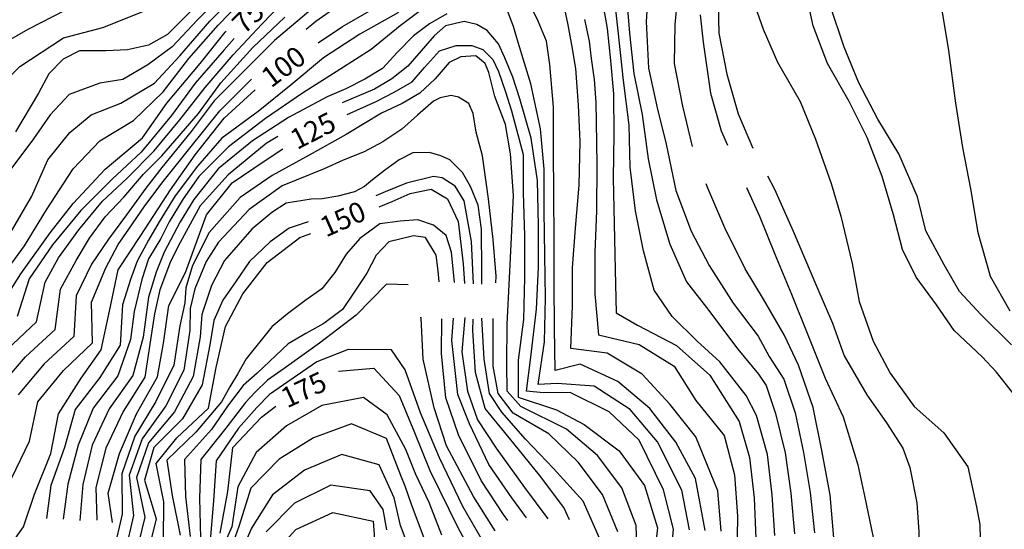
# Model space of a CAD drawing. Units: metres. Extents: x 499956 to 541733, y 9585459 to 9617241.
# Drawn here: x 526079 to 526807, y 9595055 to 9595431 of the extents above; entities that cross this region are included whole.
import ezdxf

# ---------------------------------------------------------------- set-up
doc = ezdxf.new("R2010")
doc.units = ezdxf.units.M
doc.header["$MEASUREMENT"] = 0
for name, color, linetype in [('Base 17 - Plano Diretor CIPP - R14.1$0$CURVA_INTERMEDIARIA', 40, 'Continuous'), ('Base 17 - Plano Diretor CIPP - R14.1$0$CURVA_MESTRA', 250, 'Continuous'), ('Base 17 - Plano Diretor CIPP - R14.1$0$MOLDURA', 7, 'Continuous')]:
    doc.layers.add(name, color=color, linetype=linetype)
doc.styles.add('Base 17 - Plano Diretor CIPP - R14.1$0$ROMANS', font='Romans.shx', dxfattribs={"width": 0.85})

# ---------------------------------------------------------------- blocks, each defined once
blk = doc.blocks.new('Base 17 - Plano Diretor CIPP - R14.1$0$A$C089C6519')
at = {"layer": 'Base 17 - Plano Diretor CIPP - R14.1$0$CURVA_INTERMEDIARIA', "flags": 128}
for points, elevation in [([(526054.512, 9595372.237), (526079.485, 9595396.21), (526111.62, 9595417.441), (526140.745, 9595425.167), (526173.443, 9595438.105)], 45), ([(526807.988, 9595610.651), (526782.515, 9595589.555), (526768.056, 9595560.744), (526759.801, 9595529.711), (526756.57, 9595498.943), (526758.253, 9595470.763), (526760.178, 9595440.803), (526765.406, 9595408.059), (526770.707, 9595369.281), (526775.796, 9595336.58), (526781.717, 9595306.038), (526787.047, 9595273.695), (526796.334, 9595241.551), (526810.679, 9595215.88)], 45), ([(526234.454, 9595455.245), (526210.783, 9595430.628), (526191.847, 9595410.744), (526173.881, 9595397.58), (526155.402, 9595386.621), (526138.42, 9595383.881), (526115.945, 9595375.661), (526101.898, 9595360.562), (526089.474, 9595342.783), (526070.495, 9595317.44)], 55), ([(526821.25, 9595144.908), (526800.864, 9595170.579), (526790.294, 9595181.904), (526769.579, 9595201.288), (526756.57, 9595220.232), (526741.549, 9595240.832), (526731.538, 9595261.146), (526724.911, 9595286.71), (526716.389, 9595315.115), (526705.321, 9595343.834), (526692.067, 9595370.493), (526676.163, 9595398.364), (526665.559, 9595426.235), (526658.651, 9595458.318)], 55), ([(526071.894, 9595272.205), (526087.952, 9595300.051), (526100.004, 9595327.424), (526116.444, 9595347.578), (526132.197, 9595360.562), (526153.974, 9595369.084), (526178.876, 9595383.881), (526197.528, 9595404.117), (526219.831, 9595429.774), (526241.082, 9595451.458)], 60), ([(526619.613, 9595449.259), (526628.641, 9595423.814), (526639.052, 9595399.576), (526655.84, 9595370.493), (526667.327, 9595342.622), (526678.813, 9595309.904), (526685.882, 9595285.668), (526694.244, 9595250.733), (526699.39, 9595222.743), (526709.937, 9595193.609), (526722.492, 9595169.756), (526740.068, 9595145.274), (526762.11, 9595125.73), (526779.791, 9595100.636), (526786.106, 9595071.295), (526788.597, 9595058.192), (526789.423, 9595026.617), (526793.649, 9594993.182), (526802.998, 9594963.396), (526822.083, 9594949.76)], 60), ([(526064.972, 9595239.369), (526082.961, 9595263.986), (526099.058, 9595290.497), (526118.941, 9595320.796), (526138.42, 9595341.413), (526163.393, 9595356.482), (526185.219, 9595377.605), (526204.155, 9595402.223), (526225.932, 9595426.84), (526250.869, 9595452.647)], 65), ([(526595.166, 9595453.031), (526595.701, 9595420.866), (526601.621, 9595390.524), (526610.132, 9595361.392), (526620.975, 9595335.913)], 65), ([(526581.94, 9595434.415), (526584.269, 9595414.117), (526589.57, 9595376.552), (526597.523, 9595348.681), (526602.26, 9595338.125)], 70), ([(526070.095, 9595187.256), (526091.723, 9595207.777), (526098.062, 9595237.076), (526107.954, 9595255.108), (526122.937, 9595275.657), (526140.418, 9595296.891), (526158.602, 9595313.767), (526178.591, 9595334.051), (526197.552, 9595356.898), (526216.423, 9595380.761), (526237.091, 9595404.831), (526258.164, 9595427.506), (526280.235, 9595450.384)], 80), ([(526063.912, 9595159.266), (526083.62, 9595181.875), (526105.481, 9595202.221), (526109.442, 9595231.929), (526120.939, 9595253.053), (526130.928, 9595269.492), (526142.416, 9595285.246), (526156.141, 9595299.708), (526170.885, 9595316.755), (526184.272, 9595330.264), (526211.312, 9595361.556), (526227.826, 9595384.233), (526251.447, 9595410.292), (526275.117, 9595432.778)], 85), ([(526527.657, 9595447.893), (526529.798, 9595420.762), (526533.02, 9595391.094), (526539.205, 9595360.799), (526543.623, 9595328.081), (526549.809, 9595297.786), (526559.528, 9595265.068), (526571.898, 9595237.197), (526586.773, 9595218.229), (526609.893, 9595187.513), (526625.125, 9595169.255), (526630.896, 9595160.873), (526637.78, 9595140.039), (526644.915, 9595110.95), (526649.096, 9595081.247), (526651.728, 9595051.382)], 85), ([(526544.207, 9595460.788), (526542.143, 9595429.411), (526543.886, 9595395.053), (526550.201, 9595365.712), (526556.877, 9595338.987), (526564.04, 9595304.637), (526575.433, 9595274.762), (526588.687, 9595249.314), (526606.359, 9595221.443), (526624.914, 9595197.208), (526633.104, 9595182.074), (526643.774, 9595165.352), (526652.18, 9595140.659), (526658.455, 9595111.353), (526663.247, 9595081.741), (526666.531, 9595051.927)], 80), ([(526637.101, 9595050.062), (526635.255, 9595079.977), (526631.751, 9595109.765), (526623.758, 9595138.662), (526616.005, 9595153.429), (526596.528, 9595178.314), (526579.851, 9595193.572), (526561.295, 9595211.749), (526548.041, 9595231.138), (526540.089, 9595260.221), (526534.346, 9595289.716), (526530.215, 9595322.064), (526529.486, 9595352.83), (526525.352, 9595385.977), (526521.534, 9595422.6), (526517.999, 9595454.106)], 90), ([(526295.86, 9595439.267), (526267.593, 9595415.478), (526247.709, 9595395.595), (526223.092, 9595370.978), (526206.049, 9595348.254), (526184.272, 9595321.743), (526172.544, 9595306.456), (526158.192, 9595286.773), (526144.913, 9595268.807), (526132.427, 9595250.313), (526120.921, 9595226.987), (526119.332, 9595197.062), (526097.449, 9595176.77), (526078.127, 9595153.831)], 90), ([(526291.072, 9595423.773), (526298.123, 9595429.711), (526317.853, 9595443.523)], 95), ([(526509.826, 9595443.857), (526513.264, 9595424.322), (526515.72, 9595400.745), (526518.004, 9595376.153), (526518.132, 9595345.984), (526517.868, 9595313.816), (526518.609, 9595280.453), (526519.353, 9595246.091), (526519.887, 9595214.325), (526535.703, 9595205.207), (526564.524, 9595190.355), (526589.18, 9595168.49), (526610.776, 9595134.241), (526618.382, 9595107.605), (526621.875, 9595077.856), (526623.055, 9595047.903)], 95), ([(526597.604, 9595053.308), (526594.992, 9595083.132), (526578.789, 9595122.889), (526559.714, 9595146.977), (526539.251, 9595169.06), (526513.222, 9595184.724), (526486.447, 9595187.998), (526487.712, 9595219.572), (526487.645, 9595247.654), (526489.895, 9595276.965), (526492.707, 9595308.591), (526493.269, 9595340.989), (526492.143, 9595367.737), (526490.178, 9595394.682), (526487.231, 9595412.196), (526484.284, 9595428.364), (526480.36, 9595446.709)], 105), ([(526359.181, 9595436.162), (526330.69, 9595420.247), (526303.803, 9595402.741), (526279.923, 9595382.651), (526255.389, 9595363.021), (526228.764, 9595343.255), (526210.68, 9595322.765), (526194.278, 9595300.832), (526182.386, 9595281.712), (526174.362, 9595268.081), (526165.983, 9595252.468), (526161.062, 9595238.971), (526155.346, 9595220.207), (526153.427, 9595190.555), (526138.648, 9595166.705), (526120.219, 9595143.135), (526112.324, 9595114.958), (526102.405, 9595086.949), (526099.172, 9595062.536)], 105), ([(526585.818, 9595053.715), (526578.52, 9595092.118), (526564.027, 9595118.825), (526544.749, 9595143.911), (526521.299, 9595163.783), (526493.285, 9595176.641), (526474.932, 9595171.961), (526474.401, 9595203.127), (526474.26, 9595236.293), (526474.124, 9595268.46), (526473.982, 9595302.025), (526473.646, 9595334.191), (526473.711, 9595366.159), (526470.981, 9595397.715), (526468.566, 9595414.891), (526462.458, 9595429.644), (526455.304, 9595444.531)], 110), ([(526382.116, 9595442.51), (526360.504, 9595426.343), (526338.892, 9595408.828), (526315.806, 9595394.008), (526288.299, 9595376.494), (526260.856, 9595357.788), (526233.507, 9595336.892), (526211.73, 9595315.115), (526200.019, 9595298.583), (526189.767, 9595281.712), (526183.616, 9595269.339), (526174.594, 9595254.155), (526169.674, 9595238.971), (526163.933, 9595215.351), (526161.155, 9595194.644), (526151.784, 9595167.789), (526133.612, 9595144.026), (526122.568, 9595116.788), (526114.904, 9595087.952), (526111.448, 9595062.147)], 110), ([(525704.299, 9595032.398), (525710.39, 9595061.382), (525723.43, 9595091.497), (525742.144, 9595117.812), (525767.278, 9595136.122), (525793.801, 9595153.369), (525807.452, 9595181.843), (525807.28, 9595212.7), (525816.928, 9595242.375), (525844.691, 9595258.859), (525866.378, 9595265.868), (525894.628, 9595278.366), (525916.249, 9595289.072), (525941.326, 9595309.367), (525968.014, 9595326.672), (525988.874, 9595352.542), (526010.56, 9595373.607), (526032.638, 9595393.102), (526059.333, 9595408.809), (526085.631, 9595423.915), (526113.448, 9595437.993), (526128.231, 9595446.395)], 40), ([(526574.029, 9595054.173), (526568.367, 9595083.548), (526550.446, 9595119.162), (526530.374, 9595143.045), (526503.739, 9595160.305), (526476.42, 9595162.223), (526462.394, 9595161.514), (526467.054, 9595193.104), (526467.716, 9595225.474), (526467.382, 9595257.04), (526466.846, 9595289.405), (526466.714, 9595320.573), (526464.022, 9595350.245), (526456.862, 9595383.464), (526447.546, 9595413.991), (526444.006, 9595425.669), (526439.659, 9595437.331)], 115), ([(526394.887, 9595435.1), (526382.159, 9595427.787), (526370.328, 9595418.933), (526358.506, 9595406.788), (526347.242, 9595394.682), (526334.263, 9595386.79), (526320.226, 9595379.862), (526306.413, 9595373.818), (526278.008, 9595358.669), (526251.339, 9595341.361), (526225.932, 9595320.796), (526207.943, 9595298.072), (526197.968, 9595281.712), (526186.076, 9595259.216), (526180.152, 9595244.467), (526174.514, 9595225.951), (526170.443, 9595196.414), (526162.806, 9595168.039), (526145.426, 9595143.649), (526132.903, 9595116.714), (526125.854, 9595087.636), (526123.745, 9595061.231)], 115), ([(526559.517, 9595024.817), (526562.239, 9595054.687), (526555.055, 9595083.756), (526536.86, 9595120.498), (526514.804, 9595141.376), (526485.985, 9595155.628), (526466.377, 9595155.318), (526453.822, 9595156.573), (526456.958, 9595181.612), (526461.161, 9595217.052), (526462.627, 9595248.228), (526462.497, 9595278.796), (526461.957, 9595312.16), (526457.272, 9595343.303), (526448.721, 9595372.438), (526443.748, 9595388.449), (526437.609, 9595402.557), (526433.163, 9595412.921), (526424.694, 9595422.876), (526417.134, 9595427.237), (526407.757, 9595429.513), (526393.845, 9595426.195), (526385.416, 9595418.9), (526376, 9595407.944), (526366.063, 9595396.542), (526354.224, 9595387.205), (526341.445, 9595379.499), (526317.5, 9595369.5)], 120), ([(526063.078, 9595216.645), (526080.121, 9595243.156), (526101.898, 9595273.454), (526118.941, 9595295.231), (526142.387, 9595320.481), (526170.07, 9595343.52), (526188.059, 9595369.084), (526212.677, 9595398.436), (526231.229, 9595421.588), (526231.839, 9595422.225)], 70), ([(526535.665, 9595027.728), (526534.862, 9595057.349), (526524.226, 9595085.199), (526506.122, 9595109.055), (526483.273, 9595128.49), (526449.428, 9595145.274), (526439.468, 9595156.511), (526439.083, 9595176.585), (526439.468, 9595206.168), (526441.267, 9595240.062), (526442.648, 9595270.023), (526444.229, 9595301.089), (526441.902, 9595331.848), (526438.149, 9595353.33), (526430.274, 9595374.157), (526425.872, 9595391.713), (526423.182, 9595398.404), (526416.226, 9595404.211), (526405.338, 9595403.381), (526396.683, 9595399.172), (526386.283, 9595387.205), (526374.811, 9595376.494), (526361.785, 9595368.954), (526346.714, 9595361.779), (526320.419, 9595346.074), (526293.124, 9595330.764), (526265.826, 9595315.853), (526242.306, 9595299.631), (526219.332, 9595273.602), (526206.902, 9595249.457), (526201.979, 9595232.95), (526201.432, 9595221.696), (526197.527, 9595204.805), (526193.175, 9595175.691), (526179.934, 9595149.037), (526164.468, 9595123.353), (526154.669, 9595095.558), (526155.06, 9595065.841), (526148.879, 9595039.243)], 130), ([(526073.569, 9595092.656), (526086.531, 9595119.628), (526092.612, 9595148.716), (526111.583, 9595171.939), (526133.182, 9595192.308), (526132.474, 9595222.261), (526142.915, 9595247.573), (526152.041, 9595264.84), (526159.832, 9595276.088), (526171.724, 9595293.521), (526185.219, 9595311.327), (526205.102, 9595335.945), (526227.28, 9595363.628), (526249.156, 9595385.506), (526250.596, 9595386.923)], 95), ([(526430.97, 9595236.624), (526431.301, 9595241.49), (526429.15, 9595268.48), (526425.775, 9595298.564), (526421.275, 9595330.189), (526416.528, 9595347.8), (526414.411, 9595361.488), (526411.084, 9595368.954), (526403.523, 9595373.517), (526398.079, 9595374.761), (526389.913, 9595373.102), (526385.02, 9595370.747), (526373.278, 9595360.244), (526361.542, 9595350.059), (526347.57, 9595340.749), (526333.853, 9595333.349), (526318.233, 9595327.061), (526304.15, 9595320.825), (526273.249, 9595308.095), (526248.799, 9595290.726), (526226.293, 9595266.521), (526217.105, 9595252.282), (526208.668, 9595232.226), (526205.188, 9595217.528), (526205.035, 9595201.49), (526200.502, 9595172.135), (526187.205, 9595145.749), (526169.707, 9595121.385), (526160.201, 9595094.509), (526163.385, 9595064.728), (526157.193, 9595038.299)], 135), ([(526521.261, 9595052.681), (526509.975, 9595080.239), (526491.92, 9595104.167), (526470.311, 9595124.968), (526443.778, 9595140.252), (526432.92, 9595154.927), (526429.15, 9595175.145), (526429.15, 9595209.857), (526429.174, 9595210.205)], 135), ([(526270.073, 9595344.619), (526261.286, 9595339.358), (526233.272, 9595316.303), (526212.677, 9595293.338), (526197.935, 9595266.391), (526190.669, 9595252.282), (526182.795, 9595231.455), (526178.858, 9595213.713), (526176.046, 9595194.429), (526171.868, 9595166.822), (526155.712, 9595141.573), (526143.035, 9595114.469), (526135.507, 9595085.466), (526136.231, 9595061.454)], 120), ([(526420.657, 9595235.632), (526420.7, 9595245.238), (526420.569, 9595276.206), (526418.04, 9595293.879), (526412.248, 9595307.736), (526406.547, 9595317.936), (526397.172, 9595327.476), (526390.384, 9595330.212), (526382.049, 9595332.868), (526369.649, 9595332.453), (526359.642, 9595327.274), (526348.78, 9595319.595), (526340.009, 9595312.544), (526334.161, 9595307.776), (526326.702, 9595303.833), (526314.301, 9595300.515), (526302.846, 9595298.641), (526294.642, 9595298.441), (526276.162, 9595295.478), (526265.476, 9595288.536), (526250.852, 9595276.194), (526230.604, 9595253.053), (526221.042, 9595234.54), (526213.953, 9595213.093), (526212.587, 9595196.764), (526207.426, 9595167.326), (526193.775, 9595141.434), (526174.408, 9595118.524), (526165.72, 9595092.954), (526171.719, 9595063.57), (526165.48, 9595037.324)], 140), ([(526507.649, 9595048.153), (526495.655, 9595075.38), (526473.75, 9595099.459), (526452.95, 9595121.118), (526435.616, 9595141.192), (526426.371, 9595154.927), (526422.519, 9595180.283), (526420.668, 9595210.538)], 140), ([(526631.658, 9595315.485), (526636.929, 9595305.772), (526650.841, 9595274.667), (526668.21, 9595233.561), (526679.697, 9595206.902), (526688.533, 9595182.666), (526705.247, 9595153.806), (526719.74, 9595133.127), (526731.748, 9595114.432), (526736.901, 9595100.298), (526742.054, 9595074.049), (526743.526, 9595052.848), (526743.736, 9595032.194), (526747.781, 9595001.607), (526757.537, 9594966.671), (526773.436, 9594939.759), (526795.293, 9594915.166), (526822.652, 9594894.607)], 65), ([(526414.664, 9595235.819), (526413.218, 9595267.181), (526407.723, 9595297.125), (526401.027, 9595307.82), (526391.465, 9595313.991), (526384.999, 9595315.115), (526365.03, 9595310.134), (526349.356, 9595303.85), (526342.312, 9595300.844)], 145), ([(526616.248, 9595306.95), (526625.798, 9595285.668), (526637.284, 9595257.797), (526649.44, 9595228.108), (526661.954, 9595196.997), (526674.266, 9595166.284), (526687.579, 9595137.652), (526698.621, 9595102.317), (526703.775, 9595078.088), (526709.664, 9595049.82), (526714.121, 9595026.714), (526722.988, 9594997.512), (526733.499, 9594966.858), (526746.179, 9594939.416), (526762.031, 9594910.653), (526782.232, 9594885.51), (526798.241, 9594857.783), (526811.662, 9594826.189)], 70), ([(526292.311, 9595281.691), (526290.937, 9595281.204), (526278.412, 9595276.965), (526264.351, 9595266.938), (526249.165, 9595252.282), (526239.04, 9595237.626), (526229.479, 9595223.741), (526222.718, 9595208.658), (526219.874, 9595190.669), (526214.084, 9595161.25), (526199.483, 9595136.252), (526178.342, 9595114.978), (526171.467, 9595090.958), (526180.062, 9595062.37), (526173.74, 9595036.323)], 145), ([(526400.507, 9595236.741), (526398.255, 9595259.252), (526394.277, 9595271.566), (526384.999, 9595279.135), (526373.467, 9595283.136), (526360.382, 9595281.976), (526345.344, 9595280.051), (526330.72, 9595269.252), (526320.596, 9595257.681), (526312.063, 9595244.139), (526302.598, 9595232.226), (526290.059, 9595223.197), (526277.287, 9595213.713), (526265.501, 9595203.965), (526246.628, 9595180.502), (526240.205, 9595169.236), (526234.464, 9595159.675), (526228.404, 9595148.822), (526209.511, 9595126.382), (526187.948, 9595105.54), (526192.028, 9595079.598), (526197.811, 9595050.4)], 155), ([(526389.277, 9595237.246), (526388.546, 9595245.489), (526386.966, 9595256.91), (526379.091, 9595270.023), (526370.264, 9595271.179), (526352.093, 9595266.938), (526342.564, 9595257.066), (526335.782, 9595243.797), (526326.304, 9595229.619), (526317.784, 9595216.799), (526304.034, 9595206.54), (526290.786, 9595199.058), (526277.537, 9595191.433), (526254.861, 9595169.95), (526244.306, 9595160.8), (526232.824, 9595145.616), (526221.061, 9595128.352), (526201.068, 9595106.081), (526201.935, 9595078.864), (526205.335, 9595049.321)], 160), ([(526366.223, 9595234.997), (526350.244, 9595235.523), (526327.973, 9595212.644), (526300.901, 9595191.94), (526274.817, 9595173.439), (526262.349, 9595164.737), (526253.327, 9595155.739), (526246.231, 9595148.257), (526231.57, 9595129.394), (526213.097, 9595106.076), (526212.151, 9595077.588), (526212.825, 9595047.967)], 165), ([(526430.546, 9595053.368), (526414.647, 9595078.808), (526394.685, 9595116.248), (526385.541, 9595144.361), (526377.439, 9595180.104), (526375.913, 9595210.467), (526375.595, 9595211.272)], 165), ([(526440.024, 9595061.075), (526436.78, 9595065.645), (526420.24, 9595090.672), (526403.438, 9595124.28), (526394.015, 9595151.757), (526391.002, 9595184.362), (526391.229, 9595209.874)], 160), ([(526453.642, 9595063.085), (526442.922, 9595077.88), (526425.832, 9595102.537), (526411.511, 9595132.377), (526402.989, 9595154.154), (526398.638, 9595194.018), (526399.732, 9595210.407)], 155), ([(526485.516, 9595061.665), (526481.269, 9595070.619), (526463.333, 9595094.665), (526444.387, 9595117.923), (526423.29, 9595143.833), (526416.158, 9595170.383), (526414.045, 9595201.413), (526414.293, 9595209.853)], 145), ([(526424.266, 9595041.087), (526406.727, 9595071.461), (526389.393, 9595107.383), (526375.404, 9595140.665), (526364.092, 9595172.251), (526354.044, 9595186.99), (526321.89, 9595187.241), (526298.845, 9595178.234), (526274.241, 9595161.363), (526263.989, 9595154.052), (526254.436, 9595144.611), (526240.979, 9595129.38), (526224.404, 9595105.168), (526222.582, 9595075.707), (526220.149, 9595046.387)], 170), ([(526391.29, 9595050.163), (526381.893, 9595074.312), (526372.027, 9595095.021), (526364.541, 9595113.573), (526350.785, 9595139.165), (526333.279, 9595151.92), (526302.467, 9595145.923), (526276.504, 9595131.062), (526254.067, 9595111.282), (526240.526, 9595085.949), (526236.028, 9595056.406), (526224.224, 9595029.934)], 180), ([(526379.118, 9595045.247), (526368.645, 9595073.782), (526363.974, 9595086.448), (526360.786, 9595094.254), (526350.222, 9595121.54), (526324.332, 9595132.482), (526296.364, 9595122.216), (526270.993, 9595106.396), (526250.051, 9595084.954), (526241.15, 9595056.798), (526231.338, 9595029.219)], 185), ([(526366.946, 9595040.33), (526360.695, 9595057.354), (526355.92, 9595077.874), (526344.847, 9595102.155), (526317.221, 9595109.791), (526289.681, 9595098.382), (526266.176, 9595080.107), (526250.478, 9595055.47), (526238.731, 9595028.237)], 190), ([(526350.626, 9595054.174), (526347.866, 9595069.301), (526338.182, 9595082.92), (526309.299, 9595087.167), (526282.38, 9595073.954), (526261.304, 9595052.729)], 195)]:
    blk.add_lwpolyline(points, dxfattribs=dict(at, elevation=elevation))
at = {"layer": 'Base 17 - Plano Diretor CIPP - R14.1$0$CURVA_MESTRA', "flags": 128}
for points, elevation in [([(526812.144, 9595190.68), (526789.326, 9595213.238), (526773.683, 9595230.226), (526762.358, 9595249.856), (526748.661, 9595275.025), (526742.6, 9595300.064), (526728.885, 9595331.769), (526713.399, 9595357.471), (526699.306, 9595384.18), (526688.533, 9595410.482), (526677.93, 9595441.989)], 50), ([(526576.446, 9595337.22), (526569.248, 9595366.858), (526563.062, 9595398.364), (526563.521, 9595427.311), (526565.369, 9595445.708), (526566.962, 9595474.117), (526570.578, 9595492.171), (526573.867, 9595517.823), (526577.054, 9595547.689), (526580.656, 9595578.238), (526581.563, 9595586.35)], 75), ([(526299.759, 9595413.635), (526317.77, 9595425.669), (526337.418, 9595437.121)], 100), ([(526496.564, 9595431.058), (526500.002, 9595414.891), (526501.476, 9595402.092), (526503.78, 9595386.677), (526504.914, 9595369.758), (526505.112, 9595355.115), (526505.643, 9595323.949), (526505.388, 9595289.782), (526504.121, 9595259.008), (526504.25, 9595228.439), (526506.975, 9595198.082), (526536.961, 9595191.027), (526562.791, 9595175.162), (526578.875, 9595149.662), (526599.777, 9595123.871), (526607.499, 9595094.88), (526609.563, 9595064.272), (526609.078, 9595033.258)], 100), ([(526210.772, 9595442.073), (526188.499, 9595419.793), (526174.381, 9595411.964), (526158.898, 9595408.54), (526142.915, 9595407.855), (526123.437, 9595407.855), (526111.45, 9595401.69), (526100.961, 9595390.731), (526093.22, 9595376.598), (526076.166, 9595347.948)], 50), ([(526237.86, 9595416.982), (526230.319, 9595408.54), (526208.843, 9595383.881), (526191.547, 9595360.067), (526169.123, 9595333.104), (526147.91, 9595313.33), (526124.436, 9595290.041), (526103.459, 9595264.697), (526086.43, 9595239.533), (526077.558, 9595211.818)], 75), ([(526321.264, 9595360.919), (526342.684, 9595370.352), (526356.039, 9595377.25), (526369.184, 9595384.86), (526378.42, 9595395.501), (526389.456, 9595407.93), (526401.708, 9595411.677), (526413.404, 9595411.691), (526421.367, 9595408.774), (526428.928, 9595401.307), (526433.058, 9595392.546), (526438.304, 9595377.665), (526442.767, 9595363.42), (526451.277, 9595331.211), (526451.21, 9595303.319), (526452.145, 9595271.156), (526452.274, 9595240.588), (526451.607, 9595209.416), (526447.54, 9595179.428), (526447.49, 9595152.26), (526475.895, 9595142.792), (526496.235, 9595132.013), (526522.257, 9595112.509), (526540.82, 9595086.942), (526550.499, 9595055.68), (526547.098, 9595025.494)], 125), ([(526063.718, 9595030.717), (526082.207, 9595056.559), (526090.374, 9595080.642), (526102.255, 9595110.488), (526107.88, 9595139.915), (526124.661, 9595166.161), (526139.611, 9595187.183), (526145.629, 9595215.694), (526152.04, 9595246.258), (526168.894, 9595271.57), (526190.781, 9595305.119), (526209.045, 9595330.977), (526230.499, 9595358.048), (526253.175, 9595378.938)], 100), ([(526147.83, 9595059.573), (526144.616, 9595081.26), (526153.054, 9595110.656), (526165.726, 9595139.897), (526181.238, 9595167.147), (526185.607, 9595192.115), (526189.545, 9595219.884), (526201.811, 9595244.087), (526217.421, 9595286.66), (526236.348, 9595310.381), (526260.018, 9595326.477), (526273.779, 9595335.492)], 125), ([(526681.69, 9595036.695), (526678.02, 9595080.068), (526672.022, 9595112.879), (526665.619, 9595144.609), (526654.773, 9595175.722), (526643.975, 9595198.113), (526628.885, 9595224.617), (526615.195, 9595246.891), (526600.173, 9595277.186), (526587.598, 9595306.544), (526586.5, 9595309.559)], 75), ([(526344.859, 9595292.698), (526354.579, 9595296.681), (526367.842, 9595302.42), (526383.298, 9595305.804), (526395.402, 9595298.564), (526403.37, 9595281.921), (526406.898, 9595250.569), (526407.9, 9595236.165)], 150), ([(526185.547, 9595046.49), (526185.691, 9595074.836), (526180.025, 9595103.291), (526195.527, 9595122.24), (526218.712, 9595143.99), (526224.454, 9595174.035), (526231.483, 9595204.222), (526244.102, 9595228.369), (526262.101, 9595251.51), (526286.286, 9595270.023), (526294.331, 9595273.032)], 150), ([(526408.227, 9595211.058), (526405.956, 9595185.566), (526410.193, 9595156.511), (526417.512, 9595135.381), (526431.425, 9595114.401), (526452.253, 9595085.496), (526469.437, 9595062.438)], 150), ([(526314.908, 9595171.319), (526340.938, 9595173.678), (526359.539, 9595153.42), (526370.914, 9595126.047), (526382.351, 9595098.036), (526403.462, 9595055.079), (526417.916, 9595028.597)], 175), ([(526227.413, 9595051.789), (526233.193, 9595082.603), (526236.871, 9595115.124), (526257.9, 9595137.324), (526268.467, 9595145.44)], 175), ([(526273.155, 9595043.418), (526283.281, 9595054.5), (526310.697, 9595067.076), (526340.573, 9595060.562), (526342.603, 9595030.498), (526348.727, 9595000.389), (526366.662, 9594974.547), (526386.357, 9594949.682), (526405.753, 9594926.717), (526421.729, 9594900.679), (526412.1, 9594873.462), (526397.792, 9594858.623), (526374.8, 9594835.438), (526357.427, 9594810.005), (526346.173, 9594780.814), (526345.124, 9594748.7), (526331.658, 9594720.87), (526301.58, 9594712.267), (526281.006, 9594734.377), (526262.125, 9594758.198), (526241.987, 9594782.575), (526232.627, 9594807.044), (526229.821, 9594818.474)], 200)]:
    blk.add_lwpolyline(points, dxfattribs=dict(at, elevation=elevation))
at = {"layer": 'Base 17 - Plano Diretor CIPP - R14.1$0$CURVA_MESTRA', "style": 'Base 17 - Plano Diretor CIPP - R14.1$0$ROMANS'}
for s, rotation, p in [('75', 44, (526245.155, 9595419.323)), ('100', 37, (526265.031, 9595379.95)), ('125', 27, (526284.171, 9595334.519)), ('150', 24, (526305.519, 9595269.907)), ('175', 25, (526276.809, 9595143.71))]:
    blk.add_text(s, height=15, rotation=rotation, dxfattribs=at).set_placement(p)

msp = doc.modelspace()

# ---------------------------------------------------------------- block references
at = {"layer": 'Base 17 - Plano Diretor CIPP - R14.1$0$MOLDURA'}
msp.add_blockref('Base 17 - Plano Diretor CIPP - R14.1$0$A$C089C6519', (0, 0), dxfattribs=at)

doc.saveas('drawing.dxf')
